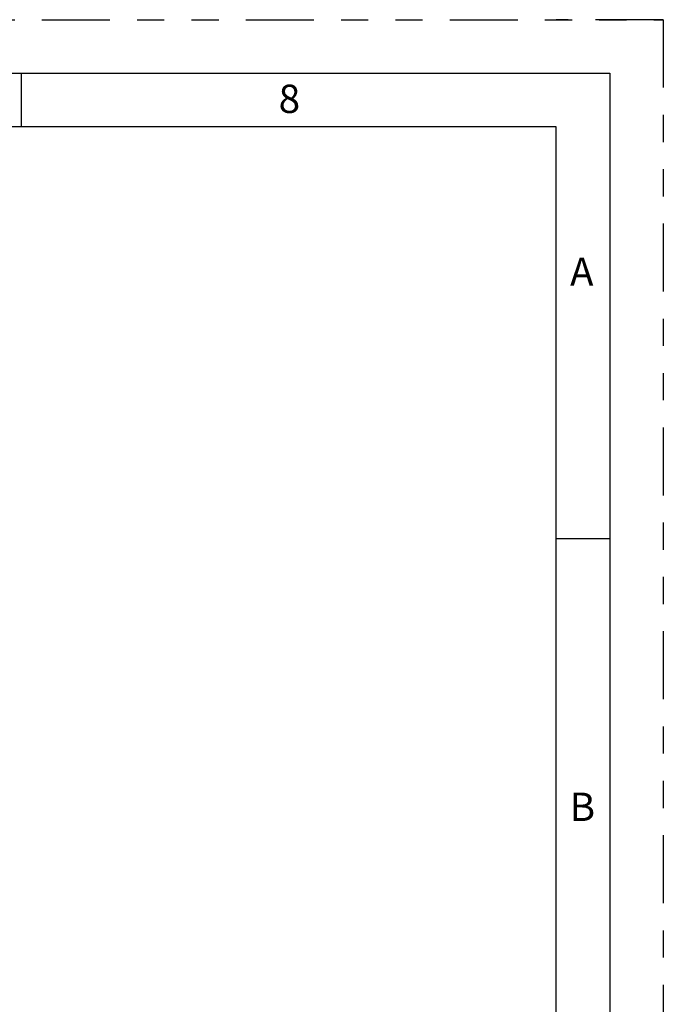
# Model space of a CAD drawing. Extents: x 0 to 16.5, y 0 to 11.7.
# Drawn here: x 14.2 to 16.5, y 8.1 to 11.7 of the extents above; entities that cross this region are included whole.
import ezdxf

# ---------------------------------------------------------------- set-up
doc = ezdxf.new("R2010")
doc.units = 0
doc.linetypes.add('SLD-PHANTOM', pattern=[0.5, 0.25, -0.05, 0.05, -0.05, 0.05, -0.05])
doc.linetypes.add('SLD-SOLID', pattern=[0])
doc.layers.get('0').update_dxf_attribs({"linetype": 'CONTINUOUS'})
doc.styles.add('SLDTEXTSTYLE0', font='TXT', dxfattribs={"width": 0.7})

msp = doc.modelspace()

# ---------------------------------------------------------------- linework, layer by layer
at = {"color": 7, "linetype": 'SLD-PHANTOM'}
for p, q in [((0, 11.69291), (16.53543, 11.69291)), ((16.53543, 11.69291), (16.14173, 11.69291)), ((16.53543, 11.69291), (16.53543, 0))]:
    msp.add_line(p, q, dxfattribs=at)
at = {"color": 7, "linetype": 'SLD-SOLID'}
for p, q in [((0.59055, 11.49606), (16.33858, 11.49606)), ((14.17323, 11.49606), (14.17323, 11.29921)), ((16.33858, 11.49606), (16.33858, 0.19685)), ((16.14173, 11.29921), (0.7874, 11.29921)), ((16.14173, 3.33071), (16.14173, 11.29921)), ((16.33858, 9.78346), (16.14173, 9.78346))]:
    msp.add_line(p, q, dxfattribs=at)

# ---------------------------------------------------------------- texts
at = {"color": 7, "linetype": 'CONTINUOUS', "char_height": 0.10417, "style": 'SLDTEXTSTYLE0'}
for s, insert, attachment_point in [('8', (15.12057, 11.45392), 1), ('A', (16.23562, 10.81805), 2), ('B', (16.19109, 8.8494), 1)]:
    msp.add_mtext(s, dxfattribs=dict(at, insert=insert, attachment_point=attachment_point))

doc.saveas('drawing.dxf')
